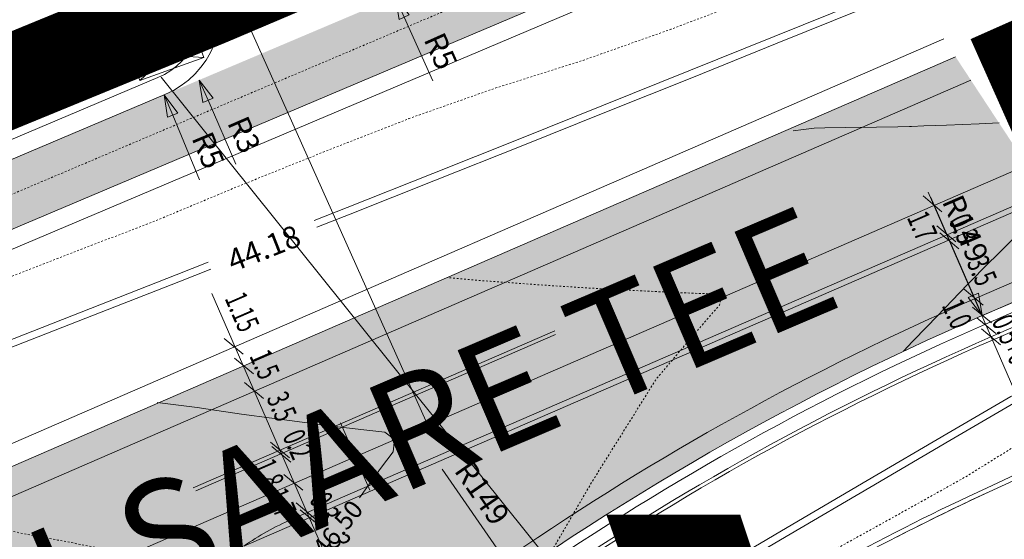
# Model space of a CAD drawing. Units: millimetres. Extents: x 318 to 44889, y -12473 to 35712.
# Drawn here: x 24395 to 24448, y 6798 to 6827 of the extents above; entities that cross this region are included whole.
import ezdxf
from ezdxf.enums import TextEntityAlignment as Align

# ---------------------------------------------------------------- set-up
doc = ezdxf.new("R2010")
doc.units = ezdxf.units.MM
for name, pattern in [('ASFBET', [2.5, 1.5, -1]), ('CENTER', [2, 1.25, -0.25, 0.25, -0.25]), ('DGN Style 2', [0.078133, 0.04688, -0.031253]), ('DGN Style 3', [0.109386, 0.078133, -0.031253]), ('DGN Style 5', [0.054693, 0.02344, -0.031253]), ('DGN Style 7', [0.156266, 0.07032, -0.031253, 0.02344, -0.031253])]:
    doc.linetypes.add(name, pattern=pattern)
doc.layers.get('0').update_dxf_attribs({"lineweight": 0})
doc.layers.get('Defpoints').update_dxf_attribs({"lineweight": 0})
for name, color, linetype, lineweight in [('1', 39, 'Continuous', 0), ('16', 79, 'Continuous', 0), ('2006_ASUSTUSYKSUS', 7, 'Continuous', 0), ('30', 129, 'Continuous', 0), ('31', 79, 'Continuous', 0), ('32', 79, 'Continuous', 0), ('42', 79, 'Continuous', 0), ('5', 79, 'Continuous', 0), ('___LEVEL1', 85, 'CENTER', 0), ('___LEVEL11_üldmaa', 62, 'Continuous', 0), ('___LEVEL13_TEED', 8, 'Continuous', 0), ('___LEVEL6', 7, 'Continuous', 0), ('ASFSERV', 30, 'Continuous', 0), ('JALGTEE', 96, 'Continuous', 0), ('KP_KBL_PRO', 251, '1W2', 0), ('MARKEERING911', 7, 'Continuous', 0), ('MULDKEHASERV', 1, 'Continuous', 0), ('mõõtjoon', 7, 'Continuous', 0), ('PIIRE', 7, 'Continuous', 0), ('PR_JAOTUSKAPP', 56, 'Continuous', 0), ('PR_S_KANAL_2x100_A', 56, 'Continuous', 0), ('PROJ KRAAV', 7, 'Continuous', 0), ('PROJ_TELG', 7, 'Continuous', 0), ('Solid Proj.asfalttee', 253, 'ASFBET', 0), ('UUSteemaa', 7, 'Continuous', 0), ('VALG_KAABEL', 218, 'Wv', 0)]:
    doc.layers.add(name, color=color, linetype=linetype, lineweight=lineweight)
doc.styles.add('ARIAL', font='arial.ttf', dxfattribs={"width": 1.1})
doc.styles.add('PAKS', font='swisseb.ttf', dxfattribs={"height": 1.2})
doc.styles.add('Style-FANCY', font='FANCY.shx')
doc.styles.add('Style-INTL_ISO_ITALIC', font='INTL_ISO_ITALIC.shx')
doc.styles.add('Style-ITALICS', font='ITALICS.shx')
doc.linetypes.add('1W2', pattern='A,8,-0.75,[20,dgnlstyle-projekt4.shx,S=0.0104,R=0,X=0,Y=0],-0.75', length=9.5)
doc.linetypes.add('KP_KB_PR1', pattern='A,5,-0.45,[25,dgnlstyle-kaabelliin_jooned.shx,S=0.0076,R=0,X=0,Y=0],-0.45,5', length=10.9)
doc.linetypes.add('Wv', pattern='A,10,-0.9,[5,dgnlstyle-kaablid.shx,S=0.01112,R=0,X=0,Y=0],-0.9', length=11.8)
doc.dimstyles.new('M1 500', dxfattribs={"dimtxt": 1.2, "dimasz": 1.2, "dimexe": 0.6, "dimexo": 0.6, "dimgap": 0.3, "dimtad": 1, "dimzin": 11, "dimdsep": 46, "dimtxsty": 'Style-ITALICS', "dimblk": 'TerminatorClosed_0.5', "dimcen": 0.09, "dimclrd": 7, "dimclre": 7, "dimazin": 3, "dimtfac": 1, "dimtofl": 0, "dimtmove": 0, "dimatfit": 3, "dimldrblk": 'TerminatorClosed_0.5', "dimfxl": 1, "dimfrac": 2, "dimtzin": 11, "dimlwd": 0, "dimlwe": 0, "dimarcsym": 0})

# ---------------------------------------------------------------- blocks, each defined once
blk = doc.blocks.new('TerminatorClosed_0.5')
at = {"color": 0, "linetype": 'ByBlock', "lineweight": -2}
for p, q in [((0, 0), (-1, 0.25)), ((-1, 0.25), (-1, -0.25)), ((0, 0), (-1, 0)), ((0, 0), (-1, -0.25))]:
    blk.add_line(p, q, dxfattribs=at)
blk = doc.blocks.new('*D64')
at = {"layer": 'Defpoints', "color": 0, "linetype": 'Continuous', "transparency": 16777216}
for p in [(5771.079, 11845.299), (5772.274, 11842.548)]:
    blk.add_point(p, dxfattribs=at)
at = {"layer": 'mõõtjoon', "color": 7, "linetype": 'Continuous', "lineweight": 0, "transparency": 16777216}
for p, q in [((5770.989, 11845.299), (5771.169, 11845.299)), ((5771.079, 11845.209), (5771.079, 11845.389)), ((5774.266, 11837.962), (5772.752, 11841.447))]:
    blk.add_line(p, q, dxfattribs=at)
at = {"layer": 'mõõtjoon', "color": 7, "linetype": 'Continuous', "lineweight": 0, "transparency": 16777216, "xscale": 1.2, "yscale": 1.2, "zscale": 1.2, "rotation": 113.4736360874148}
blk.add_blockref('TerminatorClosed_0.5', (5772.274, 11842.548), dxfattribs=at)
at = {"layer": 'mõõtjoon', "color": 0, "linetype": 'Continuous', "lineweight": 0, "transparency": 16777216, "insert": (5774.573, 11839.512), "char_height": 1.2, "attachment_point": 5, "rotation": 293.4736, "style": 'Style-ITALICS'}
blk.add_mtext('R3', dxfattribs=at)
blk = doc.blocks.new('*D72')
at = {"layer": 'Defpoints', "color": 0, "linetype": 'Continuous', "transparency": 16777216}
for p in [(5789.467, 11815.618), (5874.208, 11693.063)]:
    blk.add_point(p, dxfattribs=at)
at = {"layer": 'mõõtjoon', "color": 7, "linetype": 'Continuous', "lineweight": 0, "transparency": 16777216}
for p, q in [((5785.486, 11821.376), (5788.784, 11816.605)), ((5874.118, 11693.063), (5874.298, 11693.063)), ((5874.208, 11692.973), (5874.208, 11693.153))]:
    blk.add_line(p, q, dxfattribs=at)
at = {"layer": 'mõõtjoon', "color": 7, "linetype": 'Continuous', "lineweight": 0, "transparency": 16777216, "xscale": 1.2, "yscale": 1.2, "zscale": 1.2, "rotation": 304.6620412234945}
blk.add_blockref('TerminatorClosed_0.5', (5789.467, 11815.618), dxfattribs=at)
at = {"layer": 'mõõtjoon', "color": 0, "linetype": 'Continuous', "lineweight": 0, "transparency": 16777216, "insert": (5787.534, 11819.996), "char_height": 1.2, "attachment_point": 5, "rotation": 304.662, "style": 'Style-ITALICS'}
blk.add_mtext('R149', dxfattribs=at)
blk = doc.blocks.new('*D79')
at = {"layer": 'Defpoints', "color": 0, "linetype": 'Continuous', "transparency": 16777216}
for p in [(5814.846, 11829.727), (5874.208, 11693.063)]:
    blk.add_point(p, dxfattribs=at)
at = {"layer": 'mõõtjoon', "color": 7, "linetype": 'Continuous', "lineweight": 0, "transparency": 16777216}
for p, q in [((5812.057, 11836.147), (5814.368, 11830.827)), ((5874.118, 11693.063), (5874.298, 11693.063)), ((5874.208, 11692.973), (5874.208, 11693.153))]:
    blk.add_line(p, q, dxfattribs=at)
at = {"layer": 'mõõtjoon', "color": 7, "linetype": 'Continuous', "lineweight": 0, "transparency": 16777216, "xscale": 1.2, "yscale": 1.2, "zscale": 1.2, "rotation": 293.4785721079844}
blk.add_blockref('TerminatorClosed_0.5', (5814.846, 11829.727), dxfattribs=at)
at = {"layer": 'mõõtjoon', "color": 0, "linetype": 'Continuous', "lineweight": 0, "transparency": 16777216, "insert": (5813.799, 11834.396), "char_height": 1.2, "attachment_point": 5, "rotation": 293.4786, "style": 'Style-ITALICS'}
blk.add_mtext('R149', dxfattribs=at)
blk = doc.blocks.new('*D147')
at = {"layer": 'Defpoints', "color": 0, "linetype": 'Continuous', "transparency": 16777216}
for p in [(5780.886, 11851.629), (5782.93, 11847.066)]:
    blk.add_point(p, dxfattribs=at)
at = {"layer": 'mõõtjoon', "color": 7, "linetype": 'Continuous', "lineweight": 0, "transparency": 16777216}
for p, q in [((5780.796, 11851.629), (5780.976, 11851.629)), ((5780.886, 11851.539), (5780.886, 11851.719)), ((5784.974, 11842.503), (5783.421, 11845.971))]:
    blk.add_line(p, q, dxfattribs=at)
at = {"layer": 'mõõtjoon', "color": 7, "linetype": 'Continuous', "lineweight": 0, "transparency": 16777216, "xscale": 1.2, "yscale": 1.2, "zscale": 1.2, "rotation": 114.1252687960428}
blk.add_blockref('TerminatorClosed_0.5', (5782.93, 11847.066), dxfattribs=at)
at = {"layer": 'mõõtjoon', "color": 0, "linetype": 'Continuous', "lineweight": 0, "transparency": 16777216, "insert": (5785.264, 11844.057), "char_height": 1.2, "attachment_point": 5, "rotation": 294.1253, "style": 'Style-ITALICS'}
blk.add_mtext('R5', dxfattribs=at)
blk = doc.blocks.new('*D148')
at = {"layer": 'Defpoints', "color": 0, "linetype": 'Continuous', "transparency": 16777216}
for p in [(5768.457, 11846.36), (5770.372, 11841.742)]:
    blk.add_point(p, dxfattribs=at)
at = {"layer": 'mõõtjoon', "color": 7, "linetype": 'Continuous', "lineweight": 0, "transparency": 16777216}
for p, q in [((5768.367, 11846.36), (5768.547, 11846.36)), ((5768.457, 11846.27), (5768.457, 11846.45)), ((5772.287, 11837.123), (5770.832, 11840.633))]:
    blk.add_line(p, q, dxfattribs=at)
at = {"layer": 'mõõtjoon', "color": 7, "linetype": 'Continuous', "lineweight": 0, "transparency": 16777216, "xscale": 1.2, "yscale": 1.2, "zscale": 1.2, "rotation": 112.5211733601872}
blk.add_blockref('TerminatorClosed_0.5', (5770.372, 11841.742), dxfattribs=at)
at = {"layer": 'mõõtjoon', "color": 0, "linetype": 'Continuous', "lineweight": 0, "transparency": 16777216, "insert": (5772.621, 11838.668), "char_height": 1.2, "attachment_point": 5, "rotation": 292.5212, "style": 'Style-ITALICS'}
blk.add_mtext('R5', dxfattribs=at)
blk = doc.blocks.new('SIDEKP')
at = {"layer": 'PR_JAOTUSKAPP', "color": 136, "lineweight": 13}
for p, q in [((-0.9271, -0.4027), (0.9272, 0.4027)), ((0.9272, -0.4027), (-0.9271, 0.4027))]:
    blk.add_line(p, q, dxfattribs=at)
at = {"layer": 'PR_JAOTUSKAPP', "color": 136, "lineweight": 13, "flags": 128}
blk.add_lwpolyline([(-0.9271, 0.4027), (0.9272, 0.4027), (0.9272, -0.4027), (-0.9271, -0.4027)], close=True, dxfattribs=at)
blk = doc.blocks.new('vaida')
at = {"layer": 'MARKEERING911'}
blk.add_hatch(color=8, dxfattribs=at).paths.add_polyline_path([(5766.721, 11816.599, 0.021339), (5765.078, 11817.315), (5765.103, 11817.38), (5771.933, 11820.348), (5772.09, 11820.198, 0.090515)])
at = {"layer": 'Solid Proj.asfalttee', "linetype": 'Continuous', "lineweight": -3}
for points in [[(5805.088, 11856.458), (5807.041, 11853.484), (5619.822, 11774.12), (5615.96, 11772.471), (5614.443, 11771.52), (5613.449, 11770.094), (5613.01, 11768.645), (5612.982, 11767.158), (5613.385, 11765.722), (5614.251, 11764.462), (5603.731, 11777.166), (5605.46, 11775.666), (5607.013, 11774.832), (5608.981, 11774.424), (5611.149, 11774.535), (5612.943, 11774.988), (5734.183, 11826.401), (5782.838, 11847.026)], [(5803.438, 11824.183), (5804.259, 11824.658), (5804.719, 11824.867, -0.030018), (5821.002, 11832.239), (5813.395, 11843.816), (5751.354, 11816.857, -0.000126), (5751.353, 11816.857), (5786.021, 11807.073, -0.169329), (5784.973, 11807.871), (5784.813, 11807.984), (5784.819, 11808.15, -0.209676), (5784.801, 11809.757, 0.209676), (5784.819, 11808.15), (5784.889, 11809.96, 0.003955), (5784.801, 11809.757, -0.003955), (5784.889, 11809.96), (5784.896, 11810.136), (5786.232, 11812.662), (5788.294, 11814.766), (5789.275, 11815.472, -0.010458), (5789.751, 11815.814, -0.006479), (5792.96, 11817.961), (5794.71, 11819.133), (5795.789, 11819.757, -0.014831)]]:
    blk.add_hatch(color=8, dxfattribs=at).paths.add_polyline_path(points)
at = {"layer": '1', "color": 8, "linetype": 'Continuous', "lineweight": 13, "flags": 128}
blk.add_lwpolyline([(5779.962, 11823.891), (5781.556, 11820.222)], dxfattribs=at)
at = {"layer": '31', "color": 8, "linetype": 'Continuous', "lineweight": 0, "flags": 128}
for points in [[(5815.762, 11840.214), (5814.687, 11840.163), (5812.9, 11840.094), (5811.673, 11840.046), (5811.005, 11840.021), (5810.896, 11840.018), (5810.261, 11840.008), (5809.099, 11839.989), (5807.411, 11839.963), (5806.283, 11839.945), (5805.715, 11839.936), (5805.708, 11839.934), (5805.133, 11839.853), (5804.576, 11839.774)], [(5810.575, 11827.791), (5811.065, 11828.311), (5811.848, 11829.132), (5812.849, 11830.175), (5813.6, 11830.955), (5814.102, 11831.474), (5814.354, 11831.73), (5814.945, 11832.321), (5815.876, 11833.246), (5817.146, 11834.504), (5818.422, 11835.749), (5818.59, 11835.91)], [(5780.986, 11819.821), (5781.299, 11820.256), (5782.133, 11821.401), (5782.819, 11822.325), (5782.896, 11822.985), (5782.361, 11823.379), (5781.217, 11823.509), (5779.811, 11823.68), (5778.143, 11823.894), (5776.215, 11824.15), (5774.575, 11824.375), (5773.225, 11824.569), (5772.163, 11824.731), (5769.992, 11824.993)]]:
    blk.add_lwpolyline(points, dxfattribs=at)
at = {"layer": '31', "color": 8, "linetype": 'DGN Style 2', "lineweight": 0, "flags": 128}
for points in [[(5791.543, 11817.098), (5793.63, 11820.686), (5797.107, 11826.254), (5798.307, 11827.676), (5799.282, 11828.823), (5800.032, 11829.695), (5800.559, 11830.292), (5800.644, 11830.697), (5800.289, 11830.912), (5799.494, 11830.934), (5798.344, 11830.98), (5796.84, 11831.05), (5794.983, 11831.143), (5793.119, 11831.25), (5791.25, 11831.37), (5789.374, 11831.504), (5788.104, 11831.596), (5787.438, 11831.644), (5787.377, 11831.649), (5787.276, 11831.659), (5787.137, 11831.672), (5785.749, 11831.801)], [(5756.264, 11818.974), (5757.479, 11818.871), (5758.472, 11818.721), (5759.534, 11818.498), (5760.902, 11818.224), (5762.577, 11817.897), (5764.559, 11817.518), (5766.111, 11817.226), (5767.234, 11817.02), (5767.927, 11816.901), (5768.26, 11816.626), (5768.234, 11816.194), (5767.849, 11815.606), (5767.233, 11814.645), (5766.387, 11813.311), (5765.312, 11811.604), (5763.865, 11809.58), (5762.234, 11807.179), (5759.992, 11803.69), (5759.017, 11802.544), (5757.1, 11800.346), (5754.276, 11797.034)]]:
    blk.add_lwpolyline(points, dxfattribs=at)
at = {"layer": '42', "color": 94, "linetype": 'DGN Style 3', "lineweight": 13, "flags": 128}
for points in [[(5746.297, 11825.089), (5746.663, 11825.246), (5747.582, 11825.642), (5751.25, 11827.236), (5755.792, 11829.329), (5760.426, 11831.212), (5765.081, 11833.044), (5769.757, 11834.829), (5774.372, 11836.755), (5779.013, 11838.622), (5783.671, 11840.448), (5788.399, 11842.113), (5793.19, 11843.633), (5797.915, 11845.306), (5802.596, 11847.08), (5807.245, 11848.926), (5809.53, 11849.697)], [(5794.059, 11809.839), (5796.385, 11811.189), (5800.774, 11813.634), (5805.166, 11816.073), (5809.56, 11818.506), (5813.947, 11820.956), (5817.381, 11823.091), (5818.282, 11823.525), (5822.813, 11825.644), (5824.744, 11826.544)]]:
    blk.add_lwpolyline(points, dxfattribs=at)
at = {"layer": '5', "color": 8, "linetype": 'Continuous', "lineweight": 0}
blk.add_line((5497.548, 11698.992), (5817.268, 11837.921), dxfattribs=at)
at = {"layer": 'ASFSERV', "color": 8}
for p, q in [((5615.956, 11772.481), (5807.041, 11853.484)), ((5813.395, 11843.816), (5751.353, 11816.857)), ((5734.183, 11826.401), (5770.409, 11841.757)), ((5820.919, 11832.366), (5814.827, 11829.719))]:
    blk.add_line(p, q, dxfattribs=at)
for centre, radius, start, end in [((5768.457, 11846.36), 5, 292.9726, 22.9726), ((5874.208, 11693.063), 149, 110.92144, 124.53015)]:
    blk.add_arc(centre, radius, start, end, dxfattribs=at)
at = {"layer": 'JALGTEE', "color": 8}
blk.add_line((5825.744, 11825.024), (5815.22, 11820.139), dxfattribs=at)
for start, end in [(114.90065, 122.15513), (114.90038, 117.17705)]:
    blk.add_arc((5874.208, 11693.063), 140.1, start, end, dxfattribs=at)
at = {"layer": 'KP_KBL_PRO', "color": 8, "linetype": 'KP_KB_PR1', "lineweight": 13, "ltscale": 0.015}
blk.add_open_spline([(5828.658, 11820.589), (5825.638, 11819.187), (5822.619, 11817.785), (5819.599, 11816.384), (5816.689, 11815.033), (5813.827, 11813.603), (5810.952, 11812.156), (5806.87, 11810.101), (5803.488, 11807.348), (5800.738, 11803.081), (5799.598, 11801.313), (5799.305, 11799.273), (5799.883, 11797.486), (5800.352, 11796.034), (5800.842, 11794.574), (5801.374, 11793.135), (5802.309, 11790.604), (5803.219, 11788.071), (5804.187, 11785.556), (5805.956, 11780.959), (5807.807, 11776.396), (5809.656, 11771.832), (5811.698, 11766.793), (5814.101, 11761.906), (5816.066, 11756.831), (5817.617, 11752.826), (5818.888, 11748.727), (5820.188, 11744.635), (5823.048, 11735.64), (5825.803, 11726.634), (5828.409, 11717.557), (5829.012, 11715.455), (5829.489, 11713.331), (5829.96, 11711.188), (5830.569, 11708.425), (5830.955, 11705.634), (5831.262, 11702.836), (5831.994, 11696.164), (5831.931, 11689.362), (5831.131, 11682.678), (5830.423, 11676.766), (5829.161, 11670.968), (5827.232, 11665.281), (5826.31, 11662.563), (5825.321, 11659.934), (5824.161, 11657.333), (5823.427, 11655.688), (5822.672, 11654.067), (5821.832, 11652.475), (5820.499, 11649.945), (5819.159, 11647.422), (5817.54, 11645.071), (5814.767, 11641.044), (5811.978, 11637.032), (5809.17, 11633.032), (5806.57, 11629.328), (5803.97, 11625.625), (5801.37, 11621.921), (5799.706, 11619.551), (5798.042, 11617.18), (5796.378, 11614.81), (5796.06, 11614.358), (5795.779, 11613.919), (5795.543, 11613.379), (5795.203, 11612.603), (5795.185, 11611.798), (5795.256, 11611.013), (5795.301, 11610.514), (5795.375, 11610.015), (5795.502, 11609.518), (5795.57, 11609.251), (5795.636, 11608.991), (5795.744, 11608.739), (5796.995, 11605.837), (5798.38, 11603.048), (5799.914, 11600.306), (5801.822, 11596.894), (5803.71, 11593.485), (5805.783, 11590.175), (5807.903, 11586.789), (5810.025, 11583.408), (5812.254, 11580.097), (5812.44, 11579.821), (5812.626, 11579.545), (5812.811, 11579.269)], degree=3, knots=[0, 0, 0, 0, 0.036091, 0.036091, 0.036091, 0.070876, 0.070876, 0.070876, 0.120249, 0.120249, 0.120249, 0.1407, 0.1407, 0.1407, 0.157324, 0.157324, 0.157324, 0.186537, 0.186537, 0.186537, 0.239922, 0.239922, 0.239922, 0.298872, 0.298872, 0.298872, 0.345393, 0.345393, 0.345393, 0.447654, 0.447654, 0.447654, 0.471342, 0.471342, 0.471342, 0.50189, 0.50189, 0.50189, 0.574737, 0.574737, 0.574737, 0.639162, 0.639162, 0.639162, 0.669954, 0.669954, 0.669954, 0.689421, 0.689421, 0.689421, 0.720345, 0.720345, 0.720345, 0.773333, 0.773333, 0.773333, 0.822389, 0.822389, 0.822389, 0.853788, 0.853788, 0.853788, 0.859773, 0.859773, 0.859773, 0.868386, 0.868386, 0.868386, 0.873861, 0.873861, 0.873861, 0.876809, 0.876809, 0.876809, 0.910803, 0.910803, 0.910803, 0.953113, 0.953113, 0.953113, 0.996397, 0.996397, 0.996397, 1, 1, 1, 1], dxfattribs=at)
at = {"layer": 'MARKEERING911', "color": 8}
for p, q in [((5814.231, 11842.544), (5746.196, 11812.98)), ((5818.244, 11836.437), (5777.313, 11818.651)), ((5818.411, 11836.183), (5774.694, 11817.186)), ((5820.362, 11833.214), (5814.428, 11830.636)), ((5791.601, 11828.894), (5771.944, 11820.352)), ((5791.651, 11828.698), (5772.09, 11820.198))]:
    blk.add_line(p, q, dxfattribs=at)
blk.add_arc((5874.208, 11693.063), 150, 113.48649, 124.53015, dxfattribs=at)
at = {"layer": 'MARKEERING911', "color": 8, "extrusion": (0, 0, -1)}
blk.add_arc((-5783.291, 11804.894), 15, 55.0352, 66.5135, dxfattribs=at)
at = {"layer": 'MULDKEHASERV', "color": 8}
for p, q in [((5748.61, 11827.628), (5807.6, 11852.635)), ((5812.754, 11844.791), (5752.5, 11818.609)), ((5733.793, 11827.321), (5770.018, 11842.678)), ((5821.616, 11831.306), (5815.325, 11828.572)), ((5825.605, 11825.235), (5815.114, 11820.366))]:
    blk.add_line(p, q, dxfattribs=at)
for centre, radius, start, end in [((5768.457, 11846.36), 4, 292.9726, 22.9726), ((5874.208, 11693.063), 147.75, 113.48649, 124.53015), ((5874.208, 11693.063), 140.35, 114.90065, 122.15513)]:
    blk.add_arc(centre, radius, start, end, dxfattribs=at)
at = {"layer": 'mõõtjoon', "color": 7, "linetype": 'Continuous', "lineweight": 0}
for p, q in [((5816.565, 11825.723), (5811.904, 11836.449)), ((5812.661, 11835.376), (5811.632, 11836.238)), ((5813.414, 11833.743), (5812.385, 11834.605)), ((5813.575, 11833.363), (5812.546, 11834.225)), ((5814.896, 11830.302), (5813.867, 11831.164)), ((5779.973, 11814.79), (5772.961, 11830.928)), ((5815.35, 11829.336), (5814.322, 11830.197)), ((5815.589, 11828.752), (5814.561, 11829.614)), ((5815.835, 11828.14), (5814.806, 11829.001)), ((5774.659, 11827.623), (5773.631, 11828.485)), ((5775.225, 11826.561), (5774.197, 11827.422)), ((5775.765, 11825.225), (5774.736, 11826.087)), ((5777.179, 11821.987), (5776.151, 11822.849)), ((5777.249, 11821.746), (5776.221, 11822.608)), ((5777.903, 11820.223), (5776.875, 11821.085)), ((5778.58, 11818.673), (5777.551, 11819.535)), ((5778.797, 11818.308), (5777.769, 11819.17))]:
    blk.add_line(p, q, dxfattribs=at)
at = {"layer": 'PIIRE', "color": 8, "ltscale": 2}
blk.add_line((5821.198, 11831.942), (5815.026, 11829.26), dxfattribs=at)
blk.add_arc((5874.208, 11693.063), 148.5, 113.48649, 124.53015, dxfattribs=at)
at = {"layer": 'PR_S_KANAL_2x100_A', "color": 8, "lineweight": 13, "ltscale": 1.5}
blk.add_line((5770.211, 11842.703), (5792.054, 11815.456), dxfattribs=at)
at = {"layer": 'PROJ KRAAV', "color": 8, "linetype": 'Continuous', "lineweight": 13, "flags": 128}
for points in [[(5778.517, 11834.904), (5780.318, 11835.617), (5784.967, 11837.464), (5789.614, 11839.317), (5794.257, 11841.177), (5798.898, 11843.042), (5803.537, 11844.914), (5808.173, 11846.791), (5810.751, 11847.84)], [(5778.664, 11834.532), (5780.478, 11835.25), (5785.127, 11837.097), (5789.773, 11838.95), (5794.417, 11840.81), (5799.058, 11842.675), (5803.696, 11844.547), (5808.332, 11846.424), (5810.975, 11847.499)], [(5750.462, 11823.926), (5752.368, 11824.663), (5757.033, 11826.473), (5761.696, 11828.29), (5766.355, 11830.112), (5771.012, 11831.941), (5772.762, 11832.631)], [(5750.595, 11823.549), (5752.528, 11824.296), (5757.193, 11826.106), (5761.855, 11827.923), (5766.515, 11829.746), (5771.172, 11831.574), (5772.909, 11832.259)], [(5795.899, 11813.273), (5799.902, 11815.64), (5804.243, 11818.197), (5808.585, 11820.749), (5812.931, 11823.295), (5816.409, 11825.327), (5817.318, 11825.746), (5821.86, 11827.838), (5823.423, 11828.555)], [(5796.101, 11812.932), (5800.062, 11815.273), (5804.402, 11817.831), (5808.745, 11820.382), (5813.09, 11822.928), (5816.569, 11824.96), (5817.477, 11825.379), (5822.019, 11827.471), (5823.645, 11828.217)]]:
    blk.add_lwpolyline(points, dxfattribs=at)
at = {"layer": 'PROJ_TELG', "color": 8, "linetype": 'DGN Style 7', "lineweight": 0}
blk.add_line((5604.572, 11769.556), (5806.064, 11854.971), dxfattribs=at)
at = {"layer": 'UUSteemaa', "color": 8, "linetype": 'DGN Style 5', "lineweight": 13}
blk.add_line((5723.932, 11828.995), (5773.262, 11845.925), dxfattribs=at)
at = {"layer": 'VALG_KAABEL', "color": 8, "linetype": 'Wv', "lineweight": 13, "ltscale": 2}
blk.add_line((5821.723, 11831.142), (5815.402, 11828.396), dxfattribs=at)
blk.add_arc((5874.208, 11693.063), 147.558, 113.48649, 124.53015, dxfattribs=at)
at = {"layer": 'PR_JAOTUSKAPP', "color": 8, "lineweight": 13, "xscale": 2.000000000064286, "yscale": 2.000000000064286, "zscale": 2.000000000064286, "rotation": 199.6992880014266}
blk.add_blockref('SIDEKP', (5770.512, 11843.902), dxfattribs=at)
at = {"layer": '32', "color": 8, "lineweight": 0, "style": 'Style-ITALICS'}
blk.add_text('46.50', height=1, rotation=51.4217, dxfattribs=at).set_placement((5779.802, 11818.147), align=Align.MIDDLE_CENTER)
at = {"layer": 'mõõtjoon', "color": 7, "linetype": 'Continuous', "lineweight": 0, "style": 'Style-FANCY', "width": 0.666667}
for s, p in [('1.7', (5811.589, 11834.612)), ('0.3', (5813.852, 11834.464)), ('3.5', (5814.839, 11832.166)), ('1.15', (5774.61, 11829.935)), ('1.0', (5813.483, 11829.829)), ('0.5+0.75', (5816.743, 11827.735)), ('1.5', (5775.833, 11827.079)), ('3.5', (5776.763, 11824.784)), ('0.2', (5777.633, 11822.727)), ('1.8', (5776.079, 11821.148)), ('1.7', (5776.744, 11819.558)), ('0.3', (5779.094, 11819.311)), ('3.5', (5780.081, 11817.013))]:
    blk.add_text(s, height=1.2, rotation=293.4865, dxfattribs=at).set_placement(p, align=Align.MIDDLE_CENTER)
at = {"layer": 'PROJ KRAAV', "color": 8, "linetype": 'Continuous', "lineweight": 13, "style": 'Style-INTL_ISO_ITALIC'}
blk.add_text('44.18', height=1.2, rotation=21.5155, dxfattribs=at).set_placement((5775.787, 11833.394), align=Align.MIDDLE_CENTER)
at = {"layer": 'mõõtjoon', "color": 7, "linetype": 'Continuous', "lineweight": 0}
for center, mpoint, picture, middle in [((5780.886, 11851.629), (5782.93, 11847.066), '*D147', (5785.264, 11844.057)), ((5768.457, 11846.36), (5770.372, 11841.742), '*D148', (5772.621, 11838.668)), ((5771.079, 11845.299), (5772.274, 11842.548), '*D64', (5774.573, 11839.512)), ((5874.208, 11693.063), (5814.846, 11829.727), '*D79', (5813.799, 11834.396)), ((5874.208, 11693.063), (5789.467, 11815.618), '*D72', (5787.534, 11819.996))]:
    dim = blk.add_radius_dim(center=center, mpoint=mpoint, dimstyle='M1 500', override={"dimfrac": 0}, dxfattribs=at)
    dim.commit()
    dim.dimension.update_dxf_attribs({"geometry": picture, "text_midpoint": middle})

msp = doc.modelspace()

# ---------------------------------------------------------------- linework, layer by layer
at = {"layer": '16', "linetype": 'Continuous'}
msp.add_lwpolyline([(24417.022, 6804.782), (24406.532, 6828.252), (24406.532, 6828.252)], dxfattribs=at)
at = {"layer": '30', "linetype": 'Continuous'}
msp.add_lwpolyline([(24586.402, 6908.582), (24526.682, 6881.042), (24406.532, 6828.252), (24309.632, 6786.732), (24308.172, 6784.162), (24307.602, 6780.922), (24310.132, 6770.802), (24313.702, 6764.162)], dxfattribs=at)
at = {"layer": '___LEVEL1', "ltscale": 15, "const_width": 5}
msp.add_lwpolyline([(24534.016, 6882.447), (24405.241, 6827.699), (24269.742, 6772.032), (24260.616, 6756.186), (24289.603, 6723.93), (24379.392, 6772.452), (24397.032, 6767.632), (24439.002, 6788.108), (24482.805, 6808.09), (24528.312, 6810.093)], dxfattribs=at)
at = {"layer": '___LEVEL13_TEED', "const_width": 15}
msp.add_lwpolyline([(24466.482, 7759.752), (24498.862, 7532.342), (24498.272, 7514.382), (24496.392, 7504.782), (24483.136, 7461.929), (24474.898, 7430.848), (24515.042, 7227.562), (24520.472, 7069.977), (24526.731, 7043.073), (24536.102, 7025.682), (24553.606, 7013.312), (24602.124, 6893.666), (24604.622, 6887.715), (24449.7, 6818.705)], dxfattribs=at)

# ---------------------------------------------------------------- block references
at = {"layer": '___LEVEL11_üldmaa'}
msp.add_blockref('vaida', (18632.431, -5019.216), dxfattribs=at)

# ---------------------------------------------------------------- texts
at = {"layer": '2006_ASUSTUSYKSUS', "linetype": 'Continuous', "lineweight": 30, "style": 'ARIAL', "width": 1.1}
msp.add_text('Vaida alevik', height=50, dxfattribs=at).set_placement((24635.698, 6768.209), align=Align.MIDDLE)
at = {"layer": '___LEVEL6', "ltscale": 15, "insert": (24348.771, 6778.67), "char_height": 6, "width": 253.0844, "attachment_point": 1, "rotation": 23.1726, "style": 'PAKS'}
msp.add_mtext('T-11156 INNU-SAARE TEE', dxfattribs=at)

doc.saveas('drawing.dxf')
